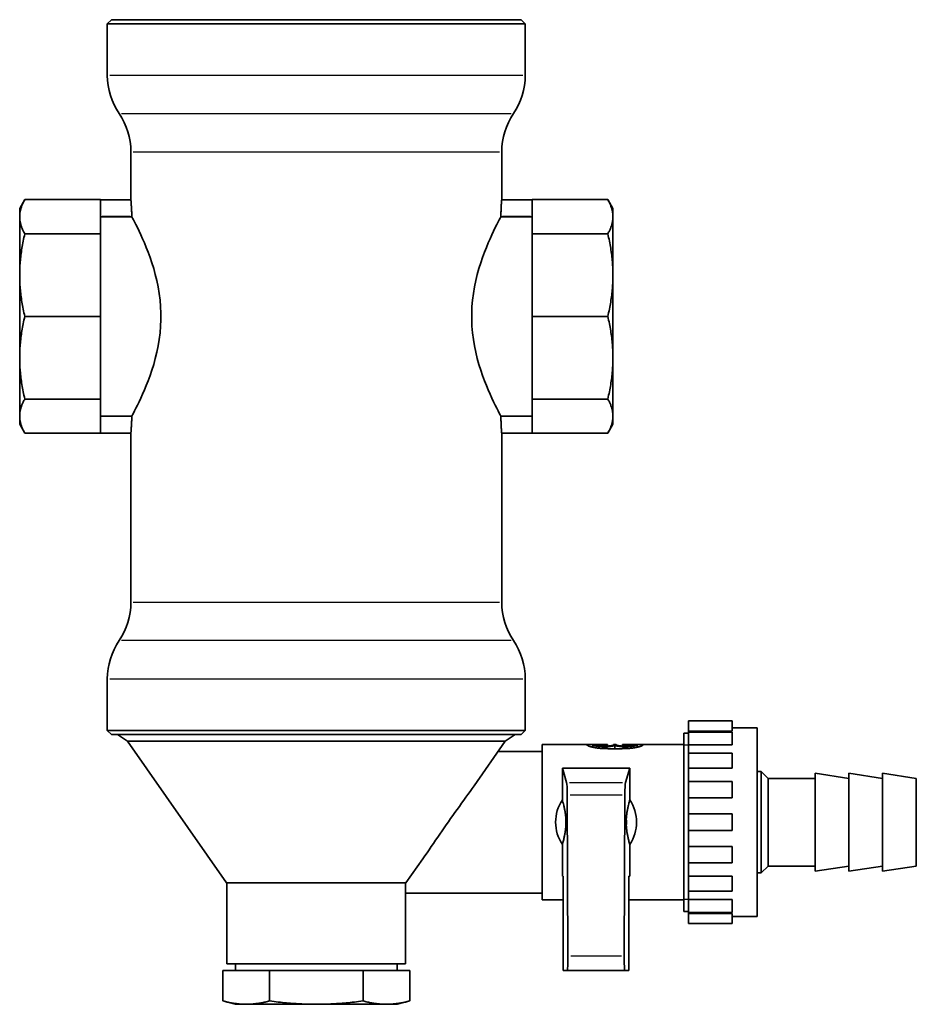
# Model space of a CAD drawing. Extents: x 126 to 466, y 112 to 735.
# Drawn here: x 126 to 259, y 271 to 417 of the extents above; entities that cross this region are included whole.
import ezdxf

# ---------------------------------------------------------------- set-up
doc = ezdxf.new("R2010")
doc.units = 0
doc.header["$LTSCALE"] = 2
doc.layers.add('Sichtbar (ISO)', color=7, linetype='Continuous', lineweight=35)
doc.layers.add('Sichtbar schmal (ISO)', color=7, linetype='Continuous', lineweight=25)

msp = doc.modelspace()

# ---------------------------------------------------------------- linework, layer by layer
at = {"layer": 'Sichtbar (ISO)'}
for p, q in [((139.94, 417.15), (139.34, 416.55)), ((201.34, 416.55), (139.34, 416.55)), ((139.34, 408.87), (139.34, 416.55)), ((200.74, 417.15), (139.94, 417.15)), ((200.74, 417.15), (201.34, 416.55)), ((201.34, 408.87), (201.34, 416.55)), ((142.84, 390.45), (142.84, 397.57)), ((197.84, 390.45), (197.84, 397.57)), ((126.34, 389.15), (127.1, 390.47)), ((127.1, 390.47), (138.34, 390.47)), ((138.34, 390.45), (138.34, 390.47)), ((138.34, 390.45), (138.34, 389.75)), ((142.84, 390.45), (138.34, 390.45)), ((202.34, 390.45), (197.84, 390.45)), ((213.58, 390.47), (202.34, 390.47)), ((202.34, 390.45), (202.34, 390.47)), ((202.34, 389.75), (202.34, 390.45)), ((214.34, 389.15), (213.58, 390.47)), ((126.34, 389.15), (126.34, 387.93)), ((138.34, 385.39), (138.34, 389.75)), ((202.34, 385.39), (202.34, 389.75)), ((214.34, 387.93), (214.34, 389.15)), ((126.34, 387.93), (126.34, 379.27)), ((138.34, 387.94), (142.95, 387.94)), ((142.95, 387.94), (142.95, 387.95)), ((197.73, 387.95), (197.73, 387.94)), ((197.73, 387.94), (202.34, 387.94)), ((214.34, 379.27), (214.34, 387.93)), ((127.1, 385.39), (138.34, 385.39)), ((138.34, 373.15), (138.34, 385.39)), ((213.58, 385.39), (202.34, 385.39)), ((202.34, 373.15), (202.34, 385.39)), ((126.34, 379.27), (126.34, 367.03)), ((214.34, 379.27), (214.34, 367.03)), ((127.1, 373.15), (138.34, 373.15)), ((138.34, 360.9), (138.34, 373.15)), ((213.58, 373.15), (202.34, 373.15)), ((202.34, 360.9), (202.34, 373.15)), ((126.34, 367.03), (126.34, 358.37)), ((214.34, 358.37), (214.34, 367.03)), ((127.1, 360.9), (138.34, 360.9)), ((138.34, 356.55), (138.34, 360.9)), ((213.58, 360.9), (202.34, 360.9)), ((202.34, 356.55), (202.34, 360.9)), ((126.34, 358.37), (126.34, 357.15)), ((142.95, 358.36), (138.34, 358.36)), ((142.95, 358.35), (142.95, 358.36)), ((202.34, 358.36), (197.73, 358.36)), ((197.73, 358.36), (197.73, 358.35)), ((214.34, 357.15), (214.34, 358.37)), ((126.34, 357.15), (127.1, 355.83)), ((138.34, 356.55), (138.34, 355.85)), ((202.34, 355.85), (202.34, 356.55)), ((214.34, 357.15), (213.58, 355.83)), ((127.1, 355.83), (138.34, 355.83)), ((138.34, 355.83), (138.34, 355.85)), ((138.34, 355.85), (142.84, 355.85)), ((142.84, 330.73), (142.84, 355.85)), ((197.84, 355.85), (202.34, 355.85)), ((197.84, 330.73), (197.84, 355.85)), ((202.34, 355.83), (202.34, 355.85)), ((213.58, 355.83), (202.34, 355.83)), ((139.34, 311.75), (139.34, 319.42)), ((201.34, 311.75), (201.34, 319.42)), ((225.54, 313.19), (225.54, 311.66)), ((232.04, 313.19), (225.54, 313.19)), ((232.04, 311.66), (232.04, 313.19)), ((201.34, 311.75), (139.34, 311.75)), ((139.94, 311.15), (139.34, 311.75)), ((200.74, 311.15), (139.94, 311.15)), ((142.33, 310.15), (140.84, 311.15)), ((198.34, 310.15), (199.84, 311.15)), ((200.74, 311.15), (201.34, 311.75)), ((224.84, 284.93), (224.84, 311.37)), ((225.54, 311.37), (224.84, 311.37)), ((224.84, 284.93), (224.84, 311.37)), ((232.04, 311.66), (225.54, 311.66)), ((225.54, 311.52), (225.54, 311.66)), ((225.54, 309.6), (225.54, 311.52)), ((232.04, 311.52), (225.54, 311.52)), ((235.74, 312.15), (232.04, 312.15)), ((232.04, 309.6), (232.04, 311.52)), ((235.74, 312.15), (235.74, 284.15)), ((142.33, 310.15), (198.34, 310.15)), ((157.04, 289.15), (142.33, 310.15)), ((193.73, 303.56), (198.34, 310.15)), ((203.84, 309.65), (203.84, 286.65)), ((210.44, 309.65), (203.84, 309.65)), ((210.44, 309.65), (210.44, 309.61)), ((210.44, 309.65), (211.34, 309.65)), ((211.34, 309.61), (211.34, 309.65)), ((211.74, 309.65), (211.34, 309.65)), ((211.34, 309.27), (211.34, 309.61)), ((211.74, 309.65), (212.64, 309.65)), ((211.74, 309.61), (211.74, 309.65)), ((212.64, 309.61), (212.64, 309.65)), ((213.54, 309.65), (212.64, 309.65)), ((212.64, 309.44), (212.64, 309.61)), ((213.54, 309.57), (213.09, 309.57)), ((213.54, 309.57), (213.54, 309.65)), ((213.54, 309.44), (213.54, 309.57)), ((214.44, 309.61), (214.44, 309.65)), ((214.84, 309.65), (214.44, 309.65)), ((214.84, 309.61), (214.84, 309.65)), ((215.74, 309.65), (215.74, 309.57)), ((216.64, 309.65), (215.74, 309.65)), ((215.74, 309.44), (215.74, 309.57)), ((215.74, 309.57), (216.19, 309.57)), ((216.64, 309.65), (216.64, 309.61)), ((217.54, 309.65), (216.64, 309.65)), ((216.64, 309.44), (216.64, 309.61)), ((217.54, 309.61), (217.54, 309.65)), ((217.94, 309.65), (217.54, 309.65)), ((217.94, 309.61), (217.94, 309.65)), ((218.84, 309.65), (217.94, 309.65)), ((217.94, 309.27), (217.94, 309.61)), ((218.84, 309.65), (218.84, 309.61)), ((224.84, 309.65), (218.84, 309.65)), ((225.54, 308.4), (225.54, 309.6)), ((232.04, 309.6), (225.54, 309.6)), ((197.29, 308.65), (203.84, 308.65)), ((214.64, 309.04), (214.64, 309.52)), ((225.54, 306.15), (225.54, 308.4)), ((232.04, 308.4), (225.54, 308.4)), ((232.04, 308.4), (232.04, 306.15)), ((206.84, 306.15), (206.84, 301.46)), ((206.84, 306.15), (216.84, 306.15)), ((206.84, 306.15), (207.47, 304.02)), ((216.84, 306.15), (216.21, 304.02)), ((216.84, 306.15), (216.84, 301.46)), ((225.54, 304.19), (225.54, 306.15)), ((232.04, 306.15), (225.54, 306.15)), ((235.74, 305.65), (236.34, 305.65)), ((236.34, 290.65), (236.34, 305.65)), ((237.34, 304.65), (236.34, 305.65)), ((244.34, 290.9), (244.34, 305.4)), ((249.34, 304.65), (244.34, 305.4)), ((249.34, 290.9), (249.34, 305.4)), ((254.34, 304.65), (249.34, 305.4)), ((254.34, 290.9), (254.34, 305.4)), ((259.34, 304.65), (254.34, 305.4)), ((225.54, 301.74), (225.54, 304.19)), ((232.04, 304.19), (225.54, 304.19)), ((232.04, 301.74), (232.04, 304.19)), ((237.34, 291.65), (237.34, 304.65)), ((237.34, 304.65), (244.34, 304.65)), ((259.34, 291.65), (259.34, 304.65)), ((207.67, 278.32), (207.56, 302.22)), ((216.01, 278.32), (216.12, 302.22)), ((225.54, 299.4), (225.54, 301.74)), ((232.04, 301.74), (225.54, 301.74)), ((225.54, 296.9), (225.54, 299.4)), ((232.04, 299.4), (225.54, 299.4)), ((232.04, 296.9), (232.04, 299.4)), ((207.36, 297.68), (207.36, 298.61)), ((216.31, 297.68), (216.31, 298.61)), ((225.54, 294.55), (225.54, 296.9)), ((232.04, 296.9), (225.54, 296.9)), ((206.84, 294.83), (206.84, 290.15)), ((216.84, 294.83), (216.84, 290.15)), ((225.54, 292.11), (225.54, 294.55)), ((232.04, 294.55), (225.54, 294.55)), ((232.04, 294.55), (232.04, 292.11)), ((183.64, 289.15), (186.16, 292.74)), ((225.54, 290.14), (225.54, 292.11)), ((232.04, 292.11), (225.54, 292.11)), ((235.74, 290.65), (236.34, 290.65)), ((237.34, 291.65), (236.34, 290.65)), ((237.34, 291.65), (244.34, 291.65)), ((249.34, 291.65), (244.34, 290.9)), ((254.34, 291.65), (249.34, 290.9)), ((259.34, 291.65), (254.34, 290.9)), ((157.04, 289.15), (183.64, 289.15)), ((157.09, 289.15), (157.09, 277.15)), ((183.59, 289.15), (183.59, 277.15)), ((206.97, 290.15), (206.84, 290.15)), ((206.97, 290.15), (206.97, 276.15)), ((216.71, 290.15), (216.71, 276.15)), ((216.71, 290.15), (216.84, 290.15)), ((225.54, 287.9), (225.54, 290.14)), ((232.04, 290.14), (225.54, 290.14)), ((232.04, 287.9), (232.04, 290.14)), ((183.59, 287.65), (203.84, 287.65)), ((225.54, 286.7), (225.54, 287.9)), ((232.04, 287.9), (225.54, 287.9)), ((206.97, 286.65), (203.84, 286.65)), ((224.84, 286.65), (216.71, 286.65)), ((225.54, 284.77), (225.54, 286.7)), ((232.04, 286.7), (225.54, 286.7)), ((232.04, 284.77), (232.04, 286.7)), ((225.54, 284.93), (224.84, 284.93)), ((225.54, 284.63), (225.54, 284.77)), ((232.04, 284.77), (225.54, 284.77)), ((225.54, 283.11), (225.54, 284.63)), ((232.04, 284.63), (225.54, 284.63)), ((232.04, 283.11), (232.04, 284.63)), ((235.74, 284.15), (232.04, 284.15)), ((232.04, 283.11), (225.54, 283.11)), ((156.48, 271.65), (156.48, 276.15)), ((159.95, 276.15), (156.48, 276.15)), ((157.09, 277.15), (183.59, 277.15)), ((158.34, 277.15), (158.34, 276.15)), ((163.41, 276.15), (159.95, 276.15)), ((170.34, 276.15), (163.41, 276.15)), ((163.41, 271.65), (163.41, 276.15)), ((177.27, 276.15), (170.34, 276.15)), ((177.27, 271.65), (177.27, 276.15)), ((180.73, 276.15), (177.27, 276.15)), ((184.2, 276.15), (180.73, 276.15)), ((182.34, 277.15), (182.34, 276.15)), ((184.2, 271.65), (184.2, 276.15)), ((207.56, 276.15), (206.97, 276.15)), ((207.56, 276.15), (216.11, 276.15)), ((216.11, 276.15), (216.71, 276.15)), ((158.34, 271.15), (156.48, 271.65)), ((182.34, 271.15), (184.2, 271.65)), ((159.95, 271.15), (158.34, 271.15)), ((170.34, 271.15), (159.95, 271.15)), ((170.34, 271.15), (180.73, 271.15)), ((180.73, 271.15), (182.34, 271.15))]:
    msp.add_line(p, q, dxfattribs=at)
at = {"layer": 'Sichtbar (ISO)', "flags": 128}
for points in [[(127.1, 390.47), (127.04, 390.35), (126.97, 390.24), (126.92, 390.13), (126.86, 390.02), (126.81, 389.91), (126.76, 389.8), (126.71, 389.69), (126.67, 389.58), (126.63, 389.48), (126.59, 389.37), (126.56, 389.26), (126.52, 389.16), (126.49, 389.06), (126.47, 388.95), (126.44, 388.85), (126.42, 388.75), (126.4, 388.64), (126.38, 388.54), (126.37, 388.44), (126.36, 388.34), (126.35, 388.23), (126.34, 388.13), (126.34, 388.03), (126.34, 387.93)], [(142.84, 390.45), (142.84, 390.44), (142.84, 390.43), (142.84, 390.4), (142.85, 390.36), (142.85, 390.32), (142.86, 390.26), (142.86, 390.19), (142.87, 390.11), (142.87, 390.02), (142.88, 389.93), (142.89, 389.82), (142.9, 389.72), (142.9, 389.6), (142.91, 389.48), (142.92, 389.34), (142.92, 389.2), (142.93, 389.06), (142.94, 388.9), (142.94, 388.75), (142.95, 388.59), (142.95, 388.43), (142.95, 388.27), (142.95, 388.11), (142.95, 387.95)], [(197.73, 387.95), (197.73, 388.11), (197.73, 388.27), (197.73, 388.43), (197.73, 388.59), (197.74, 388.75), (197.74, 388.9), (197.75, 389.06), (197.75, 389.2), (197.76, 389.34), (197.77, 389.48), (197.77, 389.6), (197.78, 389.72), (197.79, 389.82), (197.8, 389.93), (197.8, 390.02), (197.81, 390.11), (197.82, 390.19), (197.82, 390.26), (197.83, 390.32), (197.83, 390.36), (197.83, 390.4), (197.84, 390.43), (197.84, 390.44), (197.84, 390.45)], [(213.58, 390.47), (213.64, 390.35), (213.7, 390.24), (213.76, 390.13), (213.82, 390.02), (213.87, 389.91), (213.92, 389.8), (213.96, 389.69), (214.01, 389.58), (214.05, 389.48), (214.09, 389.37), (214.12, 389.26), (214.15, 389.16), (214.18, 389.06), (214.21, 388.95), (214.24, 388.85), (214.26, 388.75), (214.28, 388.64), (214.29, 388.54), (214.31, 388.44), (214.32, 388.34), (214.33, 388.23), (214.33, 388.13), (214.34, 388.03), (214.34, 387.93)], [(126.34, 387.93), (126.34, 387.83), (126.34, 387.73), (126.35, 387.63), (126.36, 387.52), (126.37, 387.42), (126.38, 387.32), (126.4, 387.22), (126.42, 387.11), (126.44, 387.01), (126.47, 386.91), (126.49, 386.8), (126.52, 386.7), (126.56, 386.6), (126.59, 386.49), (126.63, 386.38), (126.67, 386.28), (126.71, 386.17), (126.76, 386.06), (126.81, 385.95), (126.86, 385.84), (126.92, 385.73), (126.97, 385.62), (127.04, 385.51), (127.1, 385.39)], [(142.95, 387.94), (143.06, 387.74), (143.2, 387.47), (143.37, 387.15), (143.57, 386.76), (143.8, 386.31), (144.04, 385.81), (144.3, 385.26), (144.57, 384.67), (144.85, 384.04), (145.12, 383.38), (145.4, 382.67), (145.68, 381.91), (145.95, 381.11), (146.22, 380.26), (146.46, 379.37), (146.69, 378.46), (146.88, 377.52), (147.04, 376.56), (147.16, 375.58), (147.24, 374.61), (147.28, 373.63), (147.28, 372.66), (147.24, 371.69), (147.16, 370.71), (147.04, 369.74), (146.88, 368.78), (146.69, 367.84), (146.46, 366.92), (146.22, 366.04), (145.95, 365.19), (145.68, 364.38), (145.4, 363.62), (145.12, 362.91), (144.85, 362.25), (144.57, 361.63), (144.3, 361.04), (144.04, 360.49), (143.8, 359.99), (143.57, 359.54), (143.37, 359.15), (143.2, 358.82), (143.06, 358.56), (142.95, 358.36)], [(197.73, 358.36), (197.62, 358.56), (197.48, 358.82), (197.31, 359.15), (197.11, 359.54), (196.88, 359.99), (196.64, 360.49), (196.38, 361.04), (196.11, 361.63), (195.83, 362.25), (195.56, 362.91), (195.28, 363.62), (195, 364.38), (194.72, 365.19), (194.46, 366.04), (194.21, 366.92), (193.99, 367.84), (193.8, 368.78), (193.64, 369.74), (193.52, 370.71), (193.43, 371.69), (193.39, 372.66), (193.39, 373.63), (193.43, 374.61), (193.52, 375.58), (193.64, 376.56), (193.8, 377.52), (193.99, 378.46), (194.21, 379.37), (194.46, 380.26), (194.72, 381.11), (195, 381.91), (195.28, 382.67), (195.56, 383.38), (195.83, 384.04), (196.11, 384.67), (196.38, 385.26), (196.64, 385.81), (196.88, 386.31), (197.11, 386.76), (197.31, 387.15), (197.48, 387.47), (197.62, 387.74), (197.73, 387.94)], [(214.34, 387.93), (214.34, 387.83), (214.33, 387.73), (214.33, 387.63), (214.32, 387.52), (214.31, 387.42), (214.29, 387.32), (214.28, 387.22), (214.26, 387.11), (214.24, 387.01), (214.21, 386.91), (214.18, 386.8), (214.15, 386.7), (214.12, 386.6), (214.09, 386.49), (214.05, 386.38), (214.01, 386.28), (213.96, 386.17), (213.92, 386.06), (213.87, 385.95), (213.82, 385.84), (213.76, 385.73), (213.7, 385.62), (213.64, 385.51), (213.58, 385.39)], [(127.1, 385.39), (127.04, 385.12), (126.97, 384.85), (126.92, 384.58), (126.86, 384.31), (126.81, 384.04), (126.76, 383.78), (126.71, 383.52), (126.67, 383.26), (126.63, 383), (126.59, 382.75), (126.56, 382.49), (126.52, 382.24), (126.49, 381.99), (126.47, 381.74), (126.44, 381.49), (126.42, 381.24), (126.4, 380.99), (126.38, 380.74), (126.37, 380.5), (126.36, 380.25), (126.35, 380.01), (126.34, 379.76), (126.34, 379.52), (126.34, 379.27)], [(213.58, 385.39), (213.64, 385.12), (213.7, 384.85), (213.76, 384.58), (213.82, 384.31), (213.87, 384.04), (213.92, 383.78), (213.96, 383.52), (214.01, 383.26), (214.05, 383), (214.09, 382.75), (214.12, 382.49), (214.15, 382.24), (214.18, 381.99), (214.21, 381.74), (214.24, 381.49), (214.26, 381.24), (214.28, 380.99), (214.29, 380.74), (214.31, 380.5), (214.32, 380.25), (214.33, 380.01), (214.33, 379.76), (214.34, 379.52), (214.34, 379.27)], [(126.34, 379.27), (126.34, 379.03), (126.34, 378.78), (126.35, 378.54), (126.36, 378.29), (126.37, 378.04), (126.38, 377.8), (126.4, 377.55), (126.42, 377.3), (126.44, 377.05), (126.47, 376.8), (126.49, 376.55), (126.52, 376.3), (126.56, 376.05), (126.59, 375.79), (126.63, 375.54), (126.67, 375.28), (126.71, 375.02), (126.76, 374.76), (126.81, 374.5), (126.86, 374.23), (126.92, 373.96), (126.97, 373.69), (127.04, 373.42), (127.1, 373.15)], [(214.34, 379.27), (214.34, 379.03), (214.33, 378.78), (214.33, 378.54), (214.32, 378.29), (214.31, 378.04), (214.29, 377.8), (214.28, 377.55), (214.26, 377.3), (214.24, 377.05), (214.21, 376.8), (214.18, 376.55), (214.15, 376.3), (214.12, 376.05), (214.09, 375.79), (214.05, 375.54), (214.01, 375.28), (213.96, 375.02), (213.92, 374.76), (213.87, 374.5), (213.82, 374.23), (213.76, 373.96), (213.7, 373.69), (213.64, 373.42), (213.58, 373.15)], [(127.1, 373.15), (127.04, 372.87), (126.97, 372.6), (126.92, 372.33), (126.86, 372.06), (126.81, 371.8), (126.76, 371.54), (126.71, 371.27), (126.67, 371.02), (126.63, 370.76), (126.59, 370.5), (126.56, 370.25), (126.52, 369.99), (126.49, 369.74), (126.47, 369.49), (126.44, 369.24), (126.42, 368.99), (126.4, 368.75), (126.38, 368.5), (126.37, 368.25), (126.36, 368.01), (126.35, 367.76), (126.34, 367.52), (126.34, 367.27), (126.34, 367.03)], [(213.58, 373.15), (213.64, 372.87), (213.7, 372.6), (213.76, 372.33), (213.82, 372.06), (213.87, 371.8), (213.92, 371.54), (213.96, 371.27), (214.01, 371.02), (214.05, 370.76), (214.09, 370.5), (214.12, 370.25), (214.15, 369.99), (214.18, 369.74), (214.21, 369.49), (214.24, 369.24), (214.26, 368.99), (214.28, 368.75), (214.29, 368.5), (214.31, 368.25), (214.32, 368.01), (214.33, 367.76), (214.33, 367.52), (214.34, 367.27), (214.34, 367.03)], [(126.34, 367.03), (126.34, 366.78), (126.34, 366.53), (126.35, 366.29), (126.36, 366.04), (126.37, 365.8), (126.38, 365.55), (126.4, 365.3), (126.42, 365.06), (126.44, 364.81), (126.47, 364.56), (126.49, 364.31), (126.52, 364.06), (126.56, 363.8), (126.59, 363.55), (126.63, 363.29), (126.67, 363.03), (126.71, 362.78), (126.76, 362.51), (126.81, 362.25), (126.86, 361.99), (126.92, 361.72), (126.97, 361.45), (127.04, 361.18), (127.1, 360.9)], [(214.34, 367.03), (214.34, 366.78), (214.33, 366.53), (214.33, 366.29), (214.32, 366.04), (214.31, 365.8), (214.29, 365.55), (214.28, 365.3), (214.26, 365.06), (214.24, 364.81), (214.21, 364.56), (214.18, 364.31), (214.15, 364.06), (214.12, 363.8), (214.09, 363.55), (214.05, 363.29), (214.01, 363.03), (213.96, 362.78), (213.92, 362.51), (213.87, 362.25), (213.82, 361.99), (213.76, 361.72), (213.7, 361.45), (213.64, 361.18), (213.58, 360.9)], [(127.1, 360.9), (127.04, 360.79), (126.97, 360.68), (126.92, 360.56), (126.86, 360.45), (126.81, 360.34), (126.76, 360.23), (126.71, 360.13), (126.67, 360.02), (126.63, 359.91), (126.59, 359.81), (126.56, 359.7), (126.52, 359.6), (126.49, 359.49), (126.47, 359.39), (126.44, 359.28), (126.42, 359.18), (126.4, 359.08), (126.38, 358.98), (126.37, 358.87), (126.36, 358.77), (126.35, 358.67), (126.34, 358.57), (126.34, 358.47), (126.34, 358.37)], [(213.58, 360.9), (213.64, 360.79), (213.7, 360.68), (213.76, 360.56), (213.82, 360.45), (213.87, 360.34), (213.92, 360.23), (213.96, 360.13), (214.01, 360.02), (214.05, 359.91), (214.09, 359.81), (214.12, 359.7), (214.15, 359.6), (214.18, 359.49), (214.21, 359.39), (214.24, 359.28), (214.26, 359.18), (214.28, 359.08), (214.29, 358.98), (214.31, 358.87), (214.32, 358.77), (214.33, 358.67), (214.33, 358.57), (214.34, 358.47), (214.34, 358.37)], [(126.34, 358.37), (126.34, 358.26), (126.34, 358.16), (126.35, 358.06), (126.36, 357.96), (126.37, 357.86), (126.38, 357.76), (126.4, 357.65), (126.42, 357.55), (126.44, 357.45), (126.47, 357.34), (126.49, 357.24), (126.52, 357.14), (126.56, 357.03), (126.59, 356.93), (126.63, 356.82), (126.67, 356.71), (126.71, 356.61), (126.76, 356.5), (126.81, 356.39), (126.86, 356.28), (126.92, 356.17), (126.97, 356.06), (127.04, 355.94), (127.1, 355.83)], [(142.95, 358.35), (142.95, 358.19), (142.95, 358.03), (142.95, 357.87), (142.95, 357.71), (142.94, 357.55), (142.94, 357.39), (142.93, 357.24), (142.92, 357.09), (142.92, 356.95), (142.91, 356.82), (142.9, 356.7), (142.9, 356.58), (142.89, 356.47), (142.88, 356.37), (142.87, 356.27), (142.87, 356.19), (142.86, 356.11), (142.86, 356.04), (142.85, 355.98), (142.85, 355.93), (142.84, 355.9), (142.84, 355.87), (142.84, 355.85), (142.84, 355.85)], [(197.84, 355.85), (197.84, 355.85), (197.84, 355.87), (197.83, 355.9), (197.83, 355.93), (197.83, 355.98), (197.82, 356.04), (197.82, 356.11), (197.81, 356.19), (197.8, 356.27), (197.8, 356.37), (197.79, 356.47), (197.78, 356.58), (197.77, 356.7), (197.77, 356.82), (197.76, 356.95), (197.75, 357.09), (197.75, 357.24), (197.74, 357.39), (197.74, 357.55), (197.73, 357.71), (197.73, 357.87), (197.73, 358.03), (197.73, 358.19), (197.73, 358.35)], [(214.34, 358.37), (214.34, 358.26), (214.33, 358.16), (214.33, 358.06), (214.32, 357.96), (214.31, 357.86), (214.29, 357.76), (214.28, 357.65), (214.26, 357.55), (214.24, 357.45), (214.21, 357.34), (214.18, 357.24), (214.15, 357.14), (214.12, 357.03), (214.09, 356.93), (214.05, 356.82), (214.01, 356.71), (213.96, 356.61), (213.92, 356.5), (213.87, 356.39), (213.82, 356.28), (213.76, 356.17), (213.7, 356.06), (213.64, 355.94), (213.58, 355.83)], [(212.64, 309.09), (212.48, 309.1), (212.33, 309.12), (212.18, 309.13), (212.03, 309.15), (211.89, 309.17), (211.76, 309.19), (211.62, 309.22), (211.5, 309.24), (211.38, 309.27), (211.27, 309.29), (211.16, 309.32), (211.06, 309.34), (210.97, 309.37), (210.88, 309.4), (210.8, 309.43), (210.72, 309.45), (210.66, 309.48), (210.6, 309.5), (210.55, 309.53), (210.51, 309.55), (210.48, 309.57), (210.46, 309.58), (210.44, 309.6), (210.44, 309.61)], [(214.64, 309.52), (214.54, 309.49), (214.42, 309.46), (214.29, 309.44), (214.15, 309.41), (213.99, 309.39), (213.81, 309.37), (213.63, 309.35), (213.44, 309.34), (213.25, 309.34), (213.06, 309.33), (212.87, 309.34), (212.67, 309.35), (212.49, 309.36), (212.3, 309.38), (212.13, 309.4), (211.98, 309.42), (211.84, 309.45), (211.71, 309.47), (211.6, 309.5), (211.51, 309.53), (211.43, 309.55), (211.38, 309.57), (211.35, 309.59), (211.34, 309.61)], [(214.44, 309.61), (214.43, 309.6), (214.39, 309.58), (214.34, 309.56), (214.26, 309.54), (214.16, 309.52), (214.04, 309.49), (213.92, 309.48), (213.77, 309.46), (213.61, 309.44), (213.44, 309.43), (213.26, 309.42), (213.09, 309.42), (212.92, 309.42), (212.74, 309.43), (212.57, 309.44), (212.41, 309.46), (212.26, 309.48), (212.13, 309.49), (212.02, 309.52), (211.92, 309.54), (211.84, 309.56), (211.78, 309.58), (211.75, 309.6), (211.74, 309.61)], [(213.09, 309.57), (213.06, 309.57), (213.03, 309.57), (213, 309.57), (212.97, 309.57), (212.94, 309.57), (212.92, 309.57), (212.89, 309.57), (212.86, 309.57), (212.84, 309.58), (212.81, 309.58), (212.79, 309.58), (212.77, 309.58), (212.75, 309.58), (212.73, 309.59), (212.72, 309.59), (212.7, 309.59), (212.69, 309.59), (212.67, 309.6), (212.66, 309.6), (212.65, 309.6), (212.65, 309.6), (212.64, 309.61), (212.64, 309.61), (212.64, 309.61)], [(217.94, 309.61), (217.93, 309.59), (217.9, 309.57), (217.84, 309.55), (217.77, 309.53), (217.67, 309.5), (217.56, 309.47), (217.44, 309.45), (217.3, 309.42), (217.14, 309.4), (216.97, 309.38), (216.79, 309.36), (216.6, 309.35), (216.41, 309.34), (216.22, 309.33), (216.03, 309.34), (215.84, 309.34), (215.65, 309.35), (215.47, 309.37), (215.29, 309.39), (215.13, 309.41), (214.98, 309.44), (214.86, 309.46), (214.74, 309.49), (214.64, 309.52)], [(217.54, 309.61), (217.53, 309.6), (217.49, 309.58), (217.44, 309.56), (217.36, 309.54), (217.26, 309.52), (217.14, 309.49), (217.02, 309.48), (216.87, 309.46), (216.71, 309.44), (216.54, 309.43), (216.36, 309.42), (216.19, 309.42), (216.02, 309.42), (215.84, 309.43), (215.67, 309.44), (215.51, 309.46), (215.36, 309.48), (215.23, 309.49), (215.12, 309.52), (215.02, 309.54), (214.94, 309.56), (214.88, 309.58), (214.85, 309.6), (214.84, 309.61)], [(216.19, 309.57), (216.22, 309.57), (216.25, 309.57), (216.28, 309.57), (216.3, 309.57), (216.33, 309.57), (216.36, 309.57), (216.39, 309.57), (216.42, 309.57), (216.44, 309.58), (216.46, 309.58), (216.49, 309.58), (216.51, 309.58), (216.53, 309.58), (216.55, 309.59), (216.56, 309.59), (216.58, 309.59), (216.59, 309.59), (216.6, 309.6), (216.62, 309.6), (216.62, 309.6), (216.63, 309.6), (216.64, 309.61), (216.64, 309.61), (216.64, 309.61)], [(218.84, 309.61), (218.83, 309.6), (218.82, 309.58), (218.8, 309.57), (218.77, 309.55), (218.73, 309.53), (218.68, 309.5), (218.62, 309.48), (218.55, 309.45), (218.48, 309.43), (218.4, 309.4), (218.31, 309.37), (218.22, 309.34), (218.12, 309.32), (218.01, 309.29), (217.9, 309.27), (217.78, 309.24), (217.65, 309.22), (217.52, 309.19), (217.39, 309.17), (217.24, 309.15), (217.1, 309.13), (216.95, 309.12), (216.8, 309.1), (216.64, 309.09)], [(216.64, 309.09), (216.48, 309.09), (216.31, 309.08), (216.14, 309.07), (215.97, 309.06), (215.81, 309.06), (215.64, 309.05), (215.47, 309.05), (215.3, 309.04), (215.14, 309.04), (214.97, 309.04), (214.8, 309.04), (214.64, 309.04), (214.47, 309.04), (214.31, 309.04), (214.14, 309.04), (213.97, 309.04), (213.81, 309.05), (213.64, 309.05), (213.47, 309.06), (213.3, 309.06), (213.14, 309.07), (212.97, 309.08), (212.8, 309.09), (212.64, 309.09)], [(193.73, 303.56), (193.44, 303.14), (193.14, 302.72), (192.83, 302.28), (192.52, 301.85), (192.2, 301.4), (191.88, 300.95), (191.56, 300.5), (191.23, 300.04), (190.91, 299.59), (190.58, 299.13), (190.26, 298.68), (189.94, 298.22), (189.62, 297.77), (189.3, 297.32), (188.99, 296.86), (188.67, 296.4), (188.35, 295.93), (188.03, 295.47), (187.71, 295), (187.39, 294.53), (187.08, 294.07), (186.77, 293.62), (186.46, 293.18), (186.16, 292.74)], [(206.84, 301.46), (206.88, 301.3), (206.92, 301.14), (206.96, 300.99), (207, 300.85), (207.03, 300.7), (207.07, 300.57), (207.09, 300.44), (207.12, 300.31), (207.15, 300.19), (207.17, 300.07), (207.2, 299.95), (207.22, 299.83), (207.24, 299.72), (207.25, 299.61), (207.27, 299.51), (207.29, 299.4), (207.3, 299.3), (207.31, 299.2), (207.32, 299.1), (207.33, 299), (207.34, 298.9), (207.35, 298.8), (207.36, 298.71), (207.36, 298.61)], [(216.84, 301.46), (216.79, 301.3), (216.75, 301.14), (216.71, 300.99), (216.68, 300.85), (216.64, 300.7), (216.61, 300.57), (216.58, 300.44), (216.56, 300.31), (216.53, 300.19), (216.51, 300.07), (216.48, 299.95), (216.46, 299.83), (216.44, 299.72), (216.42, 299.61), (216.41, 299.51), (216.39, 299.4), (216.38, 299.3), (216.37, 299.2), (216.35, 299.1), (216.34, 299), (216.34, 298.9), (216.33, 298.8), (216.32, 298.71), (216.31, 298.61)], [(207.36, 297.68), (207.36, 297.59), (207.35, 297.49), (207.34, 297.4), (207.33, 297.3), (207.32, 297.2), (207.31, 297.1), (207.3, 297), (207.29, 296.9), (207.27, 296.79), (207.25, 296.68), (207.24, 296.57), (207.22, 296.46), (207.2, 296.35), (207.17, 296.23), (207.15, 296.11), (207.12, 295.99), (207.09, 295.86), (207.07, 295.73), (207.03, 295.59), (207, 295.45), (206.96, 295.3), (206.92, 295.15), (206.88, 295), (206.84, 294.83)], [(216.31, 297.68), (216.32, 297.59), (216.33, 297.49), (216.34, 297.4), (216.34, 297.3), (216.35, 297.2), (216.37, 297.1), (216.38, 297), (216.39, 296.9), (216.41, 296.79), (216.42, 296.68), (216.44, 296.57), (216.46, 296.46), (216.48, 296.35), (216.51, 296.23), (216.53, 296.11), (216.56, 295.99), (216.58, 295.86), (216.61, 295.73), (216.64, 295.59), (216.68, 295.45), (216.71, 295.3), (216.75, 295.15), (216.79, 295), (216.84, 294.83)], [(156.48, 271.65), (156.65, 271.6), (156.81, 271.56), (156.97, 271.52), (157.13, 271.49), (157.28, 271.45), (157.43, 271.42), (157.58, 271.39), (157.73, 271.36), (157.88, 271.33), (158.02, 271.31), (158.17, 271.29), (158.31, 271.27), (158.45, 271.25), (158.59, 271.23), (158.73, 271.21), (158.87, 271.2), (159, 271.19), (159.14, 271.18), (159.27, 271.17), (159.41, 271.16), (159.54, 271.16), (159.68, 271.15), (159.81, 271.15), (159.95, 271.15)], [(159.95, 271.15), (160.08, 271.15), (160.21, 271.15), (160.35, 271.16), (160.48, 271.16), (160.62, 271.17), (160.75, 271.18), (160.89, 271.19), (161.03, 271.2), (161.16, 271.21), (161.3, 271.23), (161.44, 271.25), (161.58, 271.27), (161.73, 271.29), (161.87, 271.31), (162.01, 271.33), (162.16, 271.36), (162.31, 271.39), (162.46, 271.42), (162.61, 271.45), (162.77, 271.49), (162.92, 271.52), (163.08, 271.56), (163.25, 271.6), (163.41, 271.65)], [(170.34, 271.15), (170.07, 271.15), (169.8, 271.15), (169.53, 271.16), (169.27, 271.16), (169, 271.17), (168.72, 271.18), (168.45, 271.19), (168.18, 271.2), (167.9, 271.21), (167.63, 271.23), (167.35, 271.25), (167.06, 271.27), (166.78, 271.29), (166.49, 271.31), (166.2, 271.33), (165.91, 271.36), (165.61, 271.39), (165.31, 271.42), (165.01, 271.45), (164.7, 271.49), (164.38, 271.52), (164.07, 271.56), (163.74, 271.6), (163.41, 271.65)], [(177.27, 271.65), (176.94, 271.6), (176.61, 271.56), (176.29, 271.52), (175.98, 271.49), (175.67, 271.45), (175.37, 271.42), (175.06, 271.39), (174.77, 271.36), (174.47, 271.33), (174.18, 271.31), (173.9, 271.29), (173.61, 271.27), (173.33, 271.25), (173.05, 271.23), (172.78, 271.21), (172.5, 271.2), (172.23, 271.19), (171.95, 271.18), (171.68, 271.17), (171.41, 271.16), (171.14, 271.16), (170.88, 271.15), (170.61, 271.15), (170.34, 271.15)], [(177.27, 271.65), (177.43, 271.6), (177.59, 271.56), (177.75, 271.52), (177.91, 271.49), (178.07, 271.45), (178.22, 271.42), (178.37, 271.39), (178.52, 271.36), (178.66, 271.33), (178.81, 271.31), (178.95, 271.29), (179.09, 271.27), (179.24, 271.25), (179.37, 271.23), (179.51, 271.21), (179.65, 271.2), (179.79, 271.19), (179.92, 271.18), (180.06, 271.17), (180.19, 271.16), (180.33, 271.16), (180.46, 271.15), (180.6, 271.15), (180.73, 271.15)], [(184.2, 271.65), (184.03, 271.6), (183.87, 271.56), (183.71, 271.52), (183.55, 271.49), (183.4, 271.45), (183.24, 271.42), (183.09, 271.39), (182.95, 271.36), (182.8, 271.33), (182.65, 271.31), (182.51, 271.29), (182.37, 271.27), (182.23, 271.25), (182.09, 271.23), (181.95, 271.21), (181.81, 271.2), (181.67, 271.19), (181.54, 271.18), (181.4, 271.17), (181.27, 271.16), (181.13, 271.16), (181, 271.15), (180.87, 271.15), (180.73, 271.15)]]:
    msp.add_lwpolyline(points, dxfattribs=at)
at = {"layer": 'Sichtbar (ISO)'}
for centre, radius, start, end in [((149.34, 408.87), 10, 180, 214.4115), ((191.34, 408.87), 10, 325.5885, 0), ((132.84, 397.57), 10, 0, 34.4115), ((207.84, 397.57), 10, 145.5885, 180), ((132.84, 330.73), 10, 325.5885, 0), ((207.84, 330.73), 10, 180, 214.4115), ((149.34, 319.42), 10, 145.5885, 180), ((191.34, 319.42), 10, 0, 34.4115), ((211.84, 298.15), 6, 146.4427, 213.5573), ((211.84, 298.15), 6, 326.4427, 33.5573), ((211.84, 298.15), 4.5, 354.0703, 5.9297)]:
    msp.add_arc(centre, radius, start, end, dxfattribs=at)
for centre, major_axis, start_param, end_param in [((207.45, 302.05), (0, 2), 4.799655, 6.108652), ((216.22, 302.05), (0, 2), 0.174533, 1.48353), ((207.56, 278.15), (0, -2), 0, 1.658063), ((216.11, 278.15), (0, -2), 4.625123, 6.283185)]:
    msp.add_ellipse(centre, major_axis=major_axis, ratio=0.052408, start_param=start_param, end_param=end_param, dxfattribs=at)
at = {"layer": 'Sichtbar schmal (ISO)'}
for p, q in [((200.96, 408.87), (139.72, 408.87)), ((141.45, 403.22), (199.23, 403.22)), ((143.18, 397.57), (197.5, 397.57)), ((142.72, 387.95), (138.57, 387.95)), ((202.11, 387.95), (197.96, 387.95)), ((138.57, 358.35), (142.72, 358.35)), ((197.96, 358.35), (202.11, 358.35)), ((197.5, 330.73), (143.18, 330.73)), ((199.23, 325.08), (141.45, 325.08)), ((139.72, 319.42), (200.96, 319.42)), ((213.09, 309.43), (213.09, 309.56)), ((216.19, 309.43), (216.19, 309.56)), ((225.54, 309.56), (224.84, 309.56)), ((207.91, 304.02), (215.77, 304.02)), ((207.99, 302.22), (215.69, 302.22)), ((224.84, 286.74), (225.54, 286.74)), ((208.08, 278.32), (215.59, 278.32))]:
    msp.add_line(p, q, dxfattribs=at)

doc.saveas('drawing.dxf')
